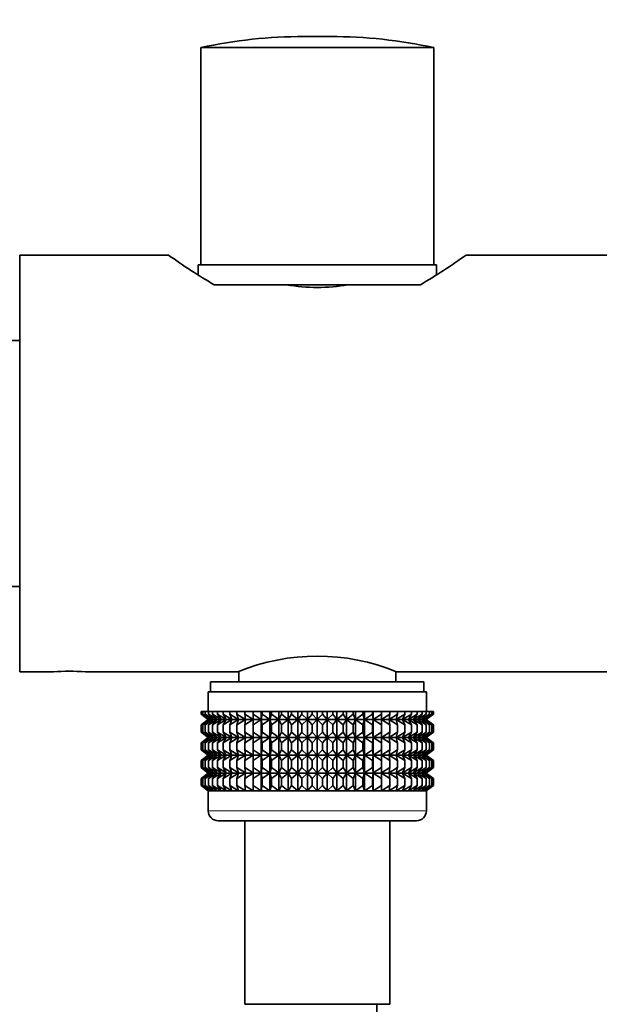
# Model space of a CAD drawing. Units: millimetres. Extents: x 0 to 1486, y 0 to 2759.
# Drawn here: x 672 to 731, y 1897 to 1996 of the extents above; entities that cross this region are included whole.
import ezdxf
from ezdxf import colors
from ezdxf.entities.mleader import LeaderData, LeaderLine
from ezdxf.math import Vec2, Vec3

# ---------------------------------------------------------------- set-up
doc = ezdxf.new("R2010")
doc.units = ezdxf.units.MM
doc.layers.add('DV1_Défaut', color=7, linetype='Continuous')
doc.layers.add('Défaut', color=7, linetype='Continuous')

# ---------------------------------------------------------------- blocks, each defined once
blk = doc.blocks.new('_DOT')
at = {"color": 0}
blk.add_line((0, 0), (-1, 0), dxfattribs=at)
at = {"color": 0, "const_width": 0.333}
blk.add_lwpolyline([(-0.1665, 0, 1), (0.1665, 0, 1)], format="xyb", close=True, dxfattribs=at)
blk = doc.blocks.new('SE')
at = {"layer": 'DV1_Défaut', "color": 7, "linetype": 'Continuous', "lineweight": 35}
for p, q in [((703.657, 1994.111), (700.975, 1994.111)), ((714.066, 1992.993), (690.566, 1992.993)), ((690.566, 1992.993), (690.566, 1971.093)), ((714.066, 1971.093), (714.066, 1992.993)), ((672.316, 1972.093), (672.316, 1930.093)), ((687.33, 1972.093), (672.316, 1972.093)), ((733.358, 1972.093), (717.303, 1972.093)), ((714.316, 1971.093), (690.316, 1971.093)), ((690.316, 1971.093), (690.316, 1970.067)), ((714.316, 1970.073), (714.316, 1971.093)), ((691.924, 1969.093), (697.12, 1969.093)), ((707.512, 1969.093), (697.12, 1969.093)), ((707.512, 1969.093), (712.709, 1969.093)), ((672.316, 1963.493), (666.316, 1963.493)), ((666.316, 1938.693), (672.316, 1938.693)), ((672.316, 1930.093), (675.716, 1930.093)), ((678.936, 1930.093), (694.34, 1930.093)), ((694.416, 1930.13), (694.416, 1929.093)), ((710.216, 1929.093), (710.216, 1930.13)), ((710.287, 1930.093), (733.358, 1930.093)), ((713.066, 1929.093), (691.566, 1929.093)), ((691.566, 1929.093), (691.566, 1928.093)), ((713.066, 1928.093), (713.066, 1929.093)), ((713.316, 1928.093), (691.316, 1928.093)), ((691.316, 1928.093), (691.316, 1926.093)), ((713.316, 1926.093), (713.316, 1928.093)), ((690.596, 1926.093), (690.643, 1926.093)), ((690.596, 1925.827), (690.596, 1926.093)), ((691.327, 1925.292), (690.596, 1925.827)), ((690.596, 1925.827), (691.326, 1925.285)), ((690.643, 1926.093), (690.785, 1926.093)), ((690.643, 1925.827), (690.643, 1926.093)), ((691.416, 1925.292), (690.643, 1925.827)), ((690.643, 1925.827), (691.327, 1925.292)), ((690.785, 1926.093), (691.019, 1926.093)), ((690.785, 1925.827), (690.785, 1926.093)), ((691.592, 1925.292), (690.785, 1925.827)), ((690.785, 1925.827), (691.416, 1925.292)), ((691.019, 1926.093), (691.344, 1926.093)), ((691.019, 1925.827), (691.019, 1926.093)), ((691.855, 1925.292), (691.019, 1925.827)), ((691.019, 1925.827), (691.592, 1925.292)), ((691.344, 1926.093), (691.757, 1926.093)), ((691.344, 1925.827), (691.344, 1926.093)), ((692.201, 1925.292), (691.344, 1925.827)), ((691.344, 1925.827), (691.855, 1925.292)), ((691.757, 1926.093), (692.255, 1926.093)), ((691.757, 1925.827), (691.757, 1926.093)), ((692.63, 1925.292), (691.757, 1925.827)), ((691.757, 1925.827), (692.201, 1925.292)), ((692.255, 1926.093), (692.835, 1926.093)), ((692.255, 1925.827), (692.255, 1926.093)), ((693.136, 1925.292), (692.255, 1925.827)), ((692.255, 1925.827), (692.63, 1925.292)), ((692.835, 1926.093), (693.49, 1926.093)), ((692.835, 1925.827), (692.835, 1926.093)), ((693.716, 1925.292), (692.835, 1925.827)), ((692.835, 1925.827), (693.136, 1925.292)), ((693.49, 1926.093), (694.217, 1926.093)), ((693.49, 1925.827), (693.49, 1926.093)), ((694.365, 1925.292), (693.49, 1925.827)), ((693.49, 1925.827), (693.716, 1925.292)), ((694.217, 1926.093), (695.009, 1926.093)), ((694.217, 1925.827), (694.217, 1926.093)), ((695.079, 1925.292), (694.217, 1925.827)), ((694.217, 1925.827), (694.365, 1925.292)), ((695.009, 1926.093), (695.851, 1926.093)), ((695.009, 1925.827), (695.009, 1926.093)), ((695.851, 1925.292), (695.009, 1925.827)), ((695.009, 1925.827), (695.079, 1925.292)), ((695.851, 1926.093), (695.86, 1926.093)), ((695.851, 1925.292), (695.851, 1926.093)), ((695.86, 1925.827), (695.851, 1925.292)), ((695.86, 1926.093), (696.674, 1926.093)), ((695.86, 1925.827), (695.86, 1926.093)), ((696.674, 1925.292), (695.86, 1925.827)), ((696.674, 1926.093), (696.763, 1926.093)), ((696.674, 1925.292), (696.674, 1926.093)), ((696.763, 1925.827), (696.674, 1925.292)), ((696.763, 1926.093), (697.543, 1926.093)), ((696.763, 1925.827), (696.763, 1926.093)), ((697.543, 1925.292), (696.763, 1925.827)), ((697.543, 1926.093), (697.71, 1926.093)), ((697.543, 1925.292), (697.543, 1926.093)), ((697.71, 1925.827), (697.543, 1925.292)), ((697.71, 1926.093), (698.451, 1926.093)), ((697.71, 1925.827), (697.71, 1926.093)), ((698.451, 1925.292), (697.71, 1925.827)), ((698.451, 1926.093), (698.695, 1926.093)), ((698.451, 1925.292), (698.451, 1926.093)), ((698.695, 1925.827), (698.451, 1925.292)), ((698.695, 1926.093), (699.39, 1926.093)), ((698.695, 1925.827), (698.695, 1926.093)), ((699.39, 1925.292), (698.695, 1925.827)), ((699.39, 1926.093), (699.708, 1926.093)), ((699.39, 1925.292), (699.39, 1926.093)), ((699.708, 1925.827), (699.39, 1925.292)), ((699.708, 1926.093), (700.352, 1926.093)), ((699.708, 1925.827), (699.708, 1926.093)), ((700.352, 1925.292), (699.708, 1925.827)), ((700.352, 1926.093), (700.743, 1926.093)), ((700.352, 1925.292), (700.352, 1926.093)), ((700.743, 1925.827), (700.352, 1925.292)), ((700.743, 1926.093), (701.33, 1926.093)), ((700.743, 1925.827), (700.743, 1926.093)), ((701.33, 1925.292), (700.743, 1925.827)), ((701.33, 1926.093), (701.79, 1926.093)), ((701.33, 1925.292), (701.33, 1926.093)), ((701.79, 1925.827), (701.33, 1925.292)), ((701.79, 1926.093), (702.316, 1926.093)), ((701.79, 1925.827), (701.79, 1926.093)), ((702.316, 1925.292), (701.79, 1925.827)), ((702.316, 1926.093), (702.842, 1926.093)), ((702.316, 1925.292), (702.316, 1926.093)), ((702.842, 1925.827), (702.316, 1925.292)), ((702.842, 1926.093), (703.302, 1926.093)), ((702.842, 1925.827), (702.842, 1926.093)), ((703.302, 1925.292), (702.842, 1925.827)), ((703.302, 1926.093), (703.889, 1926.093)), ((703.302, 1925.292), (703.302, 1926.093)), ((703.889, 1925.827), (703.302, 1925.292)), ((703.889, 1926.093), (704.28, 1926.093)), ((703.889, 1925.827), (703.889, 1926.093)), ((704.28, 1925.292), (703.889, 1925.827)), ((704.28, 1926.093), (704.924, 1926.093)), ((704.28, 1925.292), (704.28, 1926.093)), ((704.924, 1925.827), (704.28, 1925.292)), ((704.924, 1926.093), (705.243, 1926.093)), ((704.924, 1925.827), (704.924, 1926.093)), ((705.243, 1925.292), (704.924, 1925.827)), ((705.243, 1926.093), (705.938, 1926.093)), ((705.243, 1925.292), (705.243, 1926.093)), ((705.938, 1925.827), (705.243, 1925.292)), ((705.938, 1926.093), (706.181, 1926.093)), ((705.938, 1925.827), (705.938, 1926.093)), ((706.181, 1925.292), (705.938, 1925.827)), ((706.181, 1926.093), (706.922, 1926.093)), ((706.181, 1925.292), (706.181, 1926.093)), ((706.922, 1925.827), (706.181, 1925.292)), ((706.922, 1926.093), (707.089, 1926.093)), ((706.922, 1925.827), (706.922, 1926.093)), ((707.089, 1925.292), (706.922, 1925.827)), ((707.089, 1926.093), (707.87, 1926.093)), ((707.089, 1925.292), (707.089, 1926.093)), ((707.87, 1925.827), (707.089, 1925.292)), ((707.87, 1926.093), (707.958, 1926.093)), ((707.87, 1925.827), (707.87, 1926.093)), ((707.958, 1925.292), (707.87, 1925.827)), ((707.958, 1926.093), (708.773, 1926.093)), ((707.958, 1925.292), (707.958, 1926.093)), ((708.773, 1925.827), (707.958, 1925.292)), ((708.773, 1926.093), (708.782, 1926.093)), ((708.773, 1925.827), (708.773, 1926.093)), ((708.782, 1925.292), (708.773, 1925.827)), ((708.782, 1926.093), (709.623, 1926.093)), ((708.782, 1925.292), (708.782, 1926.093)), ((709.623, 1925.827), (708.782, 1925.292)), ((710.415, 1925.827), (709.554, 1925.292)), ((709.554, 1925.292), (709.623, 1925.827)), ((709.623, 1926.093), (710.415, 1926.093)), ((709.623, 1925.827), (709.623, 1926.093)), ((711.142, 1925.827), (710.267, 1925.292)), ((710.267, 1925.292), (710.415, 1925.827)), ((710.415, 1926.093), (711.142, 1926.093)), ((710.415, 1925.827), (710.415, 1926.093)), ((711.798, 1925.827), (710.916, 1925.292)), ((710.916, 1925.292), (711.142, 1925.827)), ((711.142, 1926.093), (711.798, 1926.093)), ((711.142, 1925.827), (711.142, 1926.093)), ((712.377, 1925.827), (711.497, 1925.292)), ((711.497, 1925.292), (711.798, 1925.827)), ((711.798, 1926.093), (712.377, 1926.093)), ((711.798, 1925.827), (711.798, 1926.093)), ((712.875, 1925.827), (712.003, 1925.292)), ((712.003, 1925.292), (712.377, 1925.827)), ((712.377, 1926.093), (712.875, 1926.093)), ((712.377, 1925.827), (712.377, 1926.093)), ((713.289, 1925.827), (712.431, 1925.292)), ((712.431, 1925.292), (712.875, 1925.827)), ((713.614, 1925.827), (712.778, 1925.292)), ((712.778, 1925.292), (713.289, 1925.827)), ((712.875, 1926.093), (713.289, 1926.093)), ((712.875, 1925.827), (712.875, 1926.093)), ((713.848, 1925.827), (713.04, 1925.292)), ((713.04, 1925.292), (713.614, 1925.827)), ((713.989, 1925.827), (713.217, 1925.292)), ((713.217, 1925.292), (713.848, 1925.827)), ((713.289, 1926.093), (713.614, 1926.093)), ((713.289, 1925.827), (713.289, 1926.093)), ((714.036, 1925.827), (713.305, 1925.292)), ((713.305, 1925.292), (713.989, 1925.827)), ((713.307, 1925.285), (714.036, 1925.827)), ((713.614, 1926.093), (713.848, 1926.093)), ((713.614, 1925.827), (713.614, 1926.093)), ((713.848, 1926.093), (713.989, 1926.093)), ((713.848, 1925.827), (713.848, 1926.093)), ((713.989, 1926.093), (714.036, 1926.093)), ((713.989, 1925.827), (713.989, 1926.093)), ((714.036, 1925.827), (714.036, 1926.093)), ((691.326, 1925.285), (690.596, 1924.743)), ((690.596, 1924.743), (691.327, 1925.278)), ((691.327, 1925.278), (690.643, 1924.743)), ((690.643, 1924.743), (691.416, 1925.278)), ((691.416, 1925.278), (690.785, 1924.743)), ((690.785, 1924.743), (691.592, 1925.278)), ((691.592, 1925.278), (691.019, 1924.743)), ((691.019, 1924.743), (691.855, 1925.278)), ((713.307, 1925.285), (691.326, 1925.285)), ((691.855, 1925.278), (691.344, 1924.743)), ((691.344, 1924.743), (692.201, 1925.278)), ((692.201, 1925.278), (691.757, 1924.743)), ((691.757, 1924.743), (692.63, 1925.278)), ((692.63, 1925.278), (692.255, 1924.743)), ((692.255, 1924.743), (693.136, 1925.278)), ((693.136, 1925.278), (692.835, 1924.743)), ((692.835, 1924.743), (693.716, 1925.278)), ((693.716, 1925.278), (693.49, 1924.743)), ((693.49, 1924.743), (694.365, 1925.278)), ((694.365, 1925.278), (694.217, 1924.743)), ((694.217, 1924.743), (695.079, 1925.278)), ((695.079, 1925.278), (695.009, 1924.743)), ((695.009, 1924.743), (695.851, 1925.278)), ((695.851, 1925.278), (695.86, 1924.743)), ((695.851, 1923.489), (695.851, 1925.278)), ((695.86, 1924.743), (696.674, 1925.278)), ((696.674, 1925.278), (696.763, 1924.743)), ((696.674, 1923.489), (696.674, 1925.278)), ((696.763, 1924.743), (697.543, 1925.278)), ((697.543, 1925.278), (697.71, 1924.743)), ((697.543, 1923.489), (697.543, 1925.278)), ((697.71, 1924.743), (698.451, 1925.278)), ((698.451, 1925.278), (698.695, 1924.743)), ((698.451, 1923.489), (698.451, 1925.278)), ((698.695, 1924.743), (699.39, 1925.278)), ((699.39, 1925.278), (699.708, 1924.743)), ((699.39, 1923.489), (699.39, 1925.278)), ((699.708, 1924.743), (700.352, 1925.278)), ((700.352, 1925.278), (700.743, 1924.743)), ((700.352, 1923.489), (700.352, 1925.278)), ((700.743, 1924.743), (701.33, 1925.278)), ((701.33, 1925.278), (701.79, 1924.743)), ((701.33, 1923.489), (701.33, 1925.278)), ((701.79, 1924.743), (702.316, 1925.278)), ((702.316, 1925.278), (702.842, 1924.743)), ((702.316, 1923.489), (702.316, 1925.278)), ((702.842, 1924.743), (703.302, 1925.278)), ((703.302, 1925.278), (703.889, 1924.743)), ((703.302, 1923.489), (703.302, 1925.278)), ((703.889, 1924.743), (704.28, 1925.278)), ((704.28, 1925.278), (704.924, 1924.743)), ((704.28, 1923.489), (704.28, 1925.278)), ((704.924, 1924.743), (705.243, 1925.278)), ((705.243, 1925.278), (705.938, 1924.743)), ((705.243, 1923.489), (705.243, 1925.278)), ((705.938, 1924.743), (706.181, 1925.278)), ((706.181, 1925.278), (706.922, 1924.743)), ((706.181, 1923.489), (706.181, 1925.278)), ((706.922, 1924.743), (707.089, 1925.278)), ((707.089, 1925.278), (707.87, 1924.743)), ((707.089, 1923.489), (707.089, 1925.278)), ((707.87, 1924.743), (707.958, 1925.278)), ((707.958, 1925.278), (708.773, 1924.743)), ((707.958, 1923.489), (707.958, 1925.278)), ((708.773, 1924.743), (708.782, 1925.278)), ((708.782, 1925.278), (709.623, 1924.743)), ((708.782, 1923.489), (708.782, 1925.278)), ((709.623, 1924.743), (709.554, 1925.278)), ((709.554, 1925.278), (710.415, 1924.743)), ((710.415, 1924.743), (710.267, 1925.278)), ((710.267, 1925.278), (711.142, 1924.743)), ((711.142, 1924.743), (710.916, 1925.278)), ((710.916, 1925.278), (711.798, 1924.743)), ((711.798, 1924.743), (711.497, 1925.278)), ((711.497, 1925.278), (712.377, 1924.743)), ((712.377, 1924.743), (712.003, 1925.278)), ((712.003, 1925.278), (712.875, 1924.743)), ((712.875, 1924.743), (712.431, 1925.278)), ((712.431, 1925.278), (713.289, 1924.743)), ((713.289, 1924.743), (712.778, 1925.278)), ((712.778, 1925.278), (713.614, 1924.743)), ((713.614, 1924.743), (713.04, 1925.278)), ((713.04, 1925.278), (713.848, 1924.743)), ((713.848, 1924.743), (713.217, 1925.278)), ((713.217, 1925.278), (713.989, 1924.743)), ((713.989, 1924.743), (713.305, 1925.278)), ((713.305, 1925.278), (714.036, 1924.743)), ((714.036, 1924.743), (713.307, 1925.285)), ((690.596, 1924.023), (690.596, 1924.743)), ((691.327, 1923.489), (690.596, 1924.023)), ((690.596, 1924.023), (691.326, 1923.482)), ((690.643, 1924.023), (690.643, 1924.743)), ((691.416, 1923.489), (690.643, 1924.023)), ((690.643, 1924.023), (691.327, 1923.489)), ((690.785, 1924.023), (690.785, 1924.743)), ((691.592, 1923.489), (690.785, 1924.023)), ((690.785, 1924.023), (691.416, 1923.489)), ((691.019, 1924.023), (691.019, 1924.743)), ((691.855, 1923.489), (691.019, 1924.023)), ((691.019, 1924.023), (691.592, 1923.489)), ((691.344, 1924.023), (691.344, 1924.743)), ((692.201, 1923.489), (691.344, 1924.023)), ((691.344, 1924.023), (691.855, 1923.489)), ((691.757, 1924.023), (691.757, 1924.743)), ((692.63, 1923.489), (691.757, 1924.023)), ((691.757, 1924.023), (692.201, 1923.489)), ((692.255, 1924.023), (692.255, 1924.743)), ((693.136, 1923.489), (692.255, 1924.023)), ((692.255, 1924.023), (692.63, 1923.489)), ((692.835, 1924.023), (692.835, 1924.743)), ((693.716, 1923.489), (692.835, 1924.023)), ((692.835, 1924.023), (693.136, 1923.489)), ((693.49, 1924.023), (693.49, 1924.743)), ((694.365, 1923.489), (693.49, 1924.023)), ((693.49, 1924.023), (693.716, 1923.489)), ((694.217, 1924.023), (694.217, 1924.743)), ((695.079, 1923.489), (694.217, 1924.023)), ((694.217, 1924.023), (694.365, 1923.489)), ((695.009, 1924.023), (695.009, 1924.743)), ((695.851, 1923.489), (695.009, 1924.023)), ((695.009, 1924.023), (695.079, 1923.489)), ((695.86, 1924.023), (695.851, 1923.489)), ((695.86, 1924.023), (695.86, 1924.743)), ((696.674, 1923.489), (695.86, 1924.023)), ((696.763, 1924.023), (696.674, 1923.489)), ((696.763, 1924.023), (696.763, 1924.743)), ((697.543, 1923.489), (696.763, 1924.023)), ((697.71, 1924.023), (697.543, 1923.489)), ((697.71, 1924.023), (697.71, 1924.743)), ((698.451, 1923.489), (697.71, 1924.023)), ((698.695, 1924.023), (698.451, 1923.489)), ((698.695, 1924.023), (698.695, 1924.743)), ((699.39, 1923.489), (698.695, 1924.023)), ((699.708, 1924.023), (699.39, 1923.489)), ((699.708, 1924.023), (699.708, 1924.743)), ((700.352, 1923.489), (699.708, 1924.023)), ((700.743, 1924.023), (700.352, 1923.489)), ((700.743, 1924.023), (700.743, 1924.743)), ((701.33, 1923.489), (700.743, 1924.023)), ((701.79, 1924.023), (701.33, 1923.489)), ((701.79, 1924.023), (701.79, 1924.743)), ((702.316, 1923.489), (701.79, 1924.023)), ((702.842, 1924.023), (702.316, 1923.489)), ((702.842, 1924.023), (702.842, 1924.743)), ((703.302, 1923.489), (702.842, 1924.023)), ((703.889, 1924.023), (703.302, 1923.489)), ((703.889, 1924.023), (703.889, 1924.743)), ((704.28, 1923.489), (703.889, 1924.023)), ((704.924, 1924.023), (704.28, 1923.489)), ((704.924, 1924.023), (704.924, 1924.743)), ((705.243, 1923.489), (704.924, 1924.023)), ((705.938, 1924.023), (705.243, 1923.489)), ((705.938, 1924.023), (705.938, 1924.743)), ((706.181, 1923.489), (705.938, 1924.023)), ((706.922, 1924.023), (706.181, 1923.489)), ((706.922, 1924.023), (706.922, 1924.743)), ((707.089, 1923.489), (706.922, 1924.023)), ((707.87, 1924.023), (707.089, 1923.489)), ((707.87, 1924.023), (707.87, 1924.743)), ((707.958, 1923.489), (707.87, 1924.023)), ((708.773, 1924.023), (707.958, 1923.489)), ((708.773, 1924.023), (708.773, 1924.743)), ((708.782, 1923.489), (708.773, 1924.023)), ((709.623, 1924.023), (708.782, 1923.489)), ((710.415, 1924.023), (709.554, 1923.489)), ((709.554, 1923.489), (709.623, 1924.023)), ((709.623, 1924.023), (709.623, 1924.743)), ((711.142, 1924.023), (710.267, 1923.489)), ((710.267, 1923.489), (710.415, 1924.023)), ((710.415, 1924.023), (710.415, 1924.743)), ((711.798, 1924.023), (710.916, 1923.489)), ((710.916, 1923.489), (711.142, 1924.023)), ((711.142, 1924.023), (711.142, 1924.743)), ((712.377, 1924.023), (711.497, 1923.489)), ((711.497, 1923.489), (711.798, 1924.023)), ((711.798, 1924.023), (711.798, 1924.743)), ((712.875, 1924.023), (712.003, 1923.489)), ((712.003, 1923.489), (712.377, 1924.023)), ((712.377, 1924.023), (712.377, 1924.743)), ((713.289, 1924.023), (712.431, 1923.489)), ((712.431, 1923.489), (712.875, 1924.023)), ((713.614, 1924.023), (712.778, 1923.489)), ((712.778, 1923.489), (713.289, 1924.023)), ((712.875, 1924.023), (712.875, 1924.743)), ((713.848, 1924.023), (713.04, 1923.489)), ((713.04, 1923.489), (713.614, 1924.023)), ((713.989, 1924.023), (713.217, 1923.489)), ((713.217, 1923.489), (713.848, 1924.023)), ((713.289, 1924.023), (713.289, 1924.743)), ((714.036, 1924.023), (713.305, 1923.489)), ((713.305, 1923.489), (713.989, 1924.023)), ((713.307, 1923.482), (714.036, 1924.023)), ((713.614, 1924.023), (713.614, 1924.743)), ((713.848, 1924.023), (713.848, 1924.743)), ((713.989, 1924.023), (713.989, 1924.743)), ((714.036, 1924.023), (714.036, 1924.743)), ((691.326, 1923.482), (690.596, 1922.94)), ((690.596, 1922.94), (691.327, 1923.475)), ((690.596, 1922.23), (690.596, 1922.94)), ((691.327, 1923.475), (690.643, 1922.94)), ((690.643, 1922.94), (691.416, 1923.475)), ((690.643, 1922.23), (690.643, 1922.94)), ((691.416, 1923.475), (690.785, 1922.94)), ((690.785, 1922.94), (691.592, 1923.475)), ((690.785, 1922.23), (690.785, 1922.94)), ((691.592, 1923.475), (691.019, 1922.94)), ((691.019, 1922.94), (691.855, 1923.475)), ((691.019, 1922.23), (691.019, 1922.94)), ((713.307, 1923.482), (691.326, 1923.482)), ((691.855, 1923.475), (691.344, 1922.94)), ((691.344, 1922.94), (692.201, 1923.475)), ((691.344, 1922.23), (691.344, 1922.94)), ((692.201, 1923.475), (691.757, 1922.94)), ((691.757, 1922.94), (692.63, 1923.475)), ((691.757, 1922.23), (691.757, 1922.94)), ((692.63, 1923.475), (692.255, 1922.94)), ((692.255, 1922.94), (693.136, 1923.475)), ((692.255, 1922.23), (692.255, 1922.94)), ((693.136, 1923.475), (692.835, 1922.94)), ((692.835, 1922.94), (693.716, 1923.475)), ((692.835, 1922.23), (692.835, 1922.94)), ((693.716, 1923.475), (693.49, 1922.94)), ((693.49, 1922.94), (694.365, 1923.475)), ((693.49, 1922.23), (693.49, 1922.94)), ((694.365, 1923.475), (694.217, 1922.94)), ((694.217, 1922.94), (695.079, 1923.475)), ((694.217, 1922.23), (694.217, 1922.94)), ((695.079, 1923.475), (695.009, 1922.94)), ((695.009, 1922.94), (695.851, 1923.475)), ((695.009, 1922.23), (695.009, 1922.94)), ((695.851, 1921.695), (695.851, 1923.475)), ((695.851, 1923.475), (695.86, 1922.94)), ((695.86, 1922.94), (696.674, 1923.475)), ((695.86, 1922.23), (695.86, 1922.94)), ((696.674, 1921.695), (696.674, 1923.475)), ((696.674, 1923.475), (696.763, 1922.94)), ((696.763, 1922.94), (697.543, 1923.475)), ((696.763, 1922.23), (696.763, 1922.94)), ((697.543, 1921.695), (697.543, 1923.475)), ((697.543, 1923.475), (697.71, 1922.94)), ((697.71, 1922.94), (698.451, 1923.475)), ((697.71, 1922.23), (697.71, 1922.94)), ((698.451, 1921.695), (698.451, 1923.475)), ((698.451, 1923.475), (698.695, 1922.94)), ((698.695, 1922.94), (699.39, 1923.475)), ((698.695, 1922.23), (698.695, 1922.94)), ((699.39, 1921.695), (699.39, 1923.475)), ((699.39, 1923.475), (699.708, 1922.94)), ((699.708, 1922.94), (700.352, 1923.475)), ((699.708, 1922.23), (699.708, 1922.94)), ((700.352, 1921.695), (700.352, 1923.475)), ((700.352, 1923.475), (700.743, 1922.94)), ((700.743, 1922.94), (701.33, 1923.475)), ((700.743, 1922.23), (700.743, 1922.94)), ((701.33, 1921.695), (701.33, 1923.475)), ((701.33, 1923.475), (701.79, 1922.94)), ((701.79, 1922.94), (702.316, 1923.475)), ((701.79, 1922.23), (701.79, 1922.94)), ((702.316, 1921.695), (702.316, 1923.475)), ((702.316, 1923.475), (702.842, 1922.94)), ((702.842, 1922.94), (703.302, 1923.475)), ((702.842, 1922.23), (702.842, 1922.94)), ((703.302, 1921.695), (703.302, 1923.475)), ((703.302, 1923.475), (703.889, 1922.94)), ((703.889, 1922.94), (704.28, 1923.475)), ((703.889, 1922.23), (703.889, 1922.94)), ((704.28, 1921.695), (704.28, 1923.475)), ((704.28, 1923.475), (704.924, 1922.94)), ((704.924, 1922.94), (705.243, 1923.475)), ((704.924, 1922.23), (704.924, 1922.94)), ((705.243, 1921.695), (705.243, 1923.475)), ((705.243, 1923.475), (705.938, 1922.94)), ((705.938, 1922.94), (706.181, 1923.475)), ((705.938, 1922.23), (705.938, 1922.94)), ((706.181, 1921.695), (706.181, 1923.475)), ((706.181, 1923.475), (706.922, 1922.94)), ((706.922, 1922.94), (707.089, 1923.475)), ((706.922, 1922.23), (706.922, 1922.94)), ((707.089, 1921.695), (707.089, 1923.475)), ((707.089, 1923.475), (707.87, 1922.94)), ((707.87, 1922.94), (707.958, 1923.475)), ((707.87, 1922.23), (707.87, 1922.94)), ((707.958, 1921.695), (707.958, 1923.475)), ((707.958, 1923.475), (708.773, 1922.94)), ((708.773, 1922.94), (708.782, 1923.475)), ((708.773, 1922.23), (708.773, 1922.94)), ((708.782, 1921.695), (708.782, 1923.475)), ((708.782, 1923.475), (709.623, 1922.94)), ((709.623, 1922.94), (709.554, 1923.475)), ((709.554, 1923.475), (710.415, 1922.94)), ((709.623, 1922.23), (709.623, 1922.94)), ((710.415, 1922.94), (710.267, 1923.475)), ((710.267, 1923.475), (711.142, 1922.94)), ((710.415, 1922.23), (710.415, 1922.94)), ((711.142, 1922.94), (710.916, 1923.475)), ((710.916, 1923.475), (711.798, 1922.94)), ((711.142, 1922.23), (711.142, 1922.94)), ((711.798, 1922.94), (711.497, 1923.475)), ((711.497, 1923.475), (712.377, 1922.94)), ((711.798, 1922.23), (711.798, 1922.94)), ((712.377, 1922.94), (712.003, 1923.475)), ((712.003, 1923.475), (712.875, 1922.94)), ((712.377, 1922.23), (712.377, 1922.94)), ((712.875, 1922.94), (712.431, 1923.475)), ((712.431, 1923.475), (713.289, 1922.94)), ((713.289, 1922.94), (712.778, 1923.475)), ((712.778, 1923.475), (713.614, 1922.94)), ((712.875, 1922.23), (712.875, 1922.94)), ((713.614, 1922.94), (713.04, 1923.475)), ((713.04, 1923.475), (713.848, 1922.94)), ((713.848, 1922.94), (713.217, 1923.475)), ((713.217, 1923.475), (713.989, 1922.94)), ((713.289, 1922.23), (713.289, 1922.94)), ((713.989, 1922.94), (713.305, 1923.475)), ((713.305, 1923.475), (714.036, 1922.94)), ((714.036, 1922.94), (713.307, 1923.482)), ((713.614, 1922.23), (713.614, 1922.94)), ((713.848, 1922.23), (713.848, 1922.94)), ((713.989, 1922.23), (713.989, 1922.94)), ((714.036, 1922.23), (714.036, 1922.94)), ((691.327, 1921.695), (690.596, 1922.23)), ((690.596, 1922.23), (691.326, 1921.688)), ((691.416, 1921.695), (690.643, 1922.23)), ((690.643, 1922.23), (691.327, 1921.695)), ((691.592, 1921.695), (690.785, 1922.23)), ((690.785, 1922.23), (691.416, 1921.695)), ((691.855, 1921.695), (691.019, 1922.23)), ((691.019, 1922.23), (691.592, 1921.695)), ((692.201, 1921.695), (691.344, 1922.23)), ((691.344, 1922.23), (691.855, 1921.695)), ((692.63, 1921.695), (691.757, 1922.23)), ((691.757, 1922.23), (692.201, 1921.695)), ((693.136, 1921.695), (692.255, 1922.23)), ((692.255, 1922.23), (692.63, 1921.695)), ((693.716, 1921.695), (692.835, 1922.23)), ((692.835, 1922.23), (693.136, 1921.695)), ((694.365, 1921.695), (693.49, 1922.23)), ((693.49, 1922.23), (693.716, 1921.695)), ((695.079, 1921.695), (694.217, 1922.23)), ((694.217, 1922.23), (694.365, 1921.695)), ((695.851, 1921.695), (695.009, 1922.23)), ((695.009, 1922.23), (695.079, 1921.695)), ((695.86, 1922.23), (695.851, 1921.695)), ((696.674, 1921.695), (695.86, 1922.23)), ((696.763, 1922.23), (696.674, 1921.695)), ((697.543, 1921.695), (696.763, 1922.23)), ((697.71, 1922.23), (697.543, 1921.695)), ((698.451, 1921.695), (697.71, 1922.23)), ((698.695, 1922.23), (698.451, 1921.695)), ((699.39, 1921.695), (698.695, 1922.23)), ((699.708, 1922.23), (699.39, 1921.695)), ((700.352, 1921.695), (699.708, 1922.23)), ((700.743, 1922.23), (700.352, 1921.695)), ((701.33, 1921.695), (700.743, 1922.23)), ((701.79, 1922.23), (701.33, 1921.695)), ((702.316, 1921.695), (701.79, 1922.23)), ((702.842, 1922.23), (702.316, 1921.695)), ((703.302, 1921.695), (702.842, 1922.23)), ((703.889, 1922.23), (703.302, 1921.695)), ((704.28, 1921.695), (703.889, 1922.23)), ((704.924, 1922.23), (704.28, 1921.695)), ((705.243, 1921.695), (704.924, 1922.23)), ((705.938, 1922.23), (705.243, 1921.695)), ((706.181, 1921.695), (705.938, 1922.23)), ((706.922, 1922.23), (706.181, 1921.695)), ((707.089, 1921.695), (706.922, 1922.23)), ((707.87, 1922.23), (707.089, 1921.695)), ((707.958, 1921.695), (707.87, 1922.23)), ((708.773, 1922.23), (707.958, 1921.695)), ((708.782, 1921.695), (708.773, 1922.23)), ((709.623, 1922.23), (708.782, 1921.695)), ((710.415, 1922.23), (709.554, 1921.695)), ((709.554, 1921.695), (709.623, 1922.23)), ((711.142, 1922.23), (710.267, 1921.695)), ((710.267, 1921.695), (710.415, 1922.23)), ((711.798, 1922.23), (710.916, 1921.695)), ((710.916, 1921.695), (711.142, 1922.23)), ((712.377, 1922.23), (711.497, 1921.695)), ((711.497, 1921.695), (711.798, 1922.23)), ((712.875, 1922.23), (712.003, 1921.695)), ((712.003, 1921.695), (712.377, 1922.23)), ((713.289, 1922.23), (712.431, 1921.695)), ((712.431, 1921.695), (712.875, 1922.23)), ((713.614, 1922.23), (712.778, 1921.695)), ((712.778, 1921.695), (713.289, 1922.23)), ((713.848, 1922.23), (713.04, 1921.695)), ((713.04, 1921.695), (713.614, 1922.23)), ((713.989, 1922.23), (713.217, 1921.695)), ((713.217, 1921.695), (713.848, 1922.23)), ((714.036, 1922.23), (713.305, 1921.695)), ((713.305, 1921.695), (713.989, 1922.23)), ((713.307, 1921.688), (714.036, 1922.23)), ((691.326, 1921.688), (690.596, 1921.147)), ((690.596, 1921.147), (691.327, 1921.681)), ((690.596, 1920.438), (690.596, 1921.147)), ((691.327, 1921.681), (690.643, 1921.147)), ((690.643, 1921.147), (691.416, 1921.681)), ((690.643, 1920.438), (690.643, 1921.147)), ((691.416, 1921.681), (690.785, 1921.147)), ((690.785, 1921.147), (691.592, 1921.681)), ((690.785, 1920.438), (690.785, 1921.147)), ((691.592, 1921.681), (691.019, 1921.147)), ((691.019, 1921.147), (691.855, 1921.681)), ((691.019, 1920.438), (691.019, 1921.147)), ((713.307, 1921.688), (691.326, 1921.688)), ((691.855, 1921.681), (691.344, 1921.147)), ((691.344, 1921.147), (692.201, 1921.681)), ((691.344, 1920.438), (691.344, 1921.147)), ((692.201, 1921.681), (691.757, 1921.147)), ((691.757, 1921.147), (692.63, 1921.681)), ((691.757, 1920.438), (691.757, 1921.147)), ((692.63, 1921.681), (692.255, 1921.147)), ((692.255, 1921.147), (693.136, 1921.681)), ((692.255, 1920.438), (692.255, 1921.147)), ((693.136, 1921.681), (692.835, 1921.147)), ((692.835, 1921.147), (693.716, 1921.681)), ((692.835, 1920.438), (692.835, 1921.147)), ((693.716, 1921.681), (693.49, 1921.147)), ((693.49, 1921.147), (694.365, 1921.681)), ((693.49, 1920.438), (693.49, 1921.147)), ((694.365, 1921.681), (694.217, 1921.147)), ((694.217, 1921.147), (695.079, 1921.681)), ((694.217, 1920.438), (694.217, 1921.147)), ((695.079, 1921.681), (695.009, 1921.147)), ((695.009, 1921.147), (695.851, 1921.681)), ((695.009, 1920.438), (695.009, 1921.147)), ((695.851, 1919.904), (695.851, 1921.681)), ((695.851, 1921.681), (695.86, 1921.147)), ((695.86, 1921.147), (696.674, 1921.681)), ((695.86, 1920.438), (695.86, 1921.147)), ((696.674, 1919.904), (696.674, 1921.681)), ((696.674, 1921.681), (696.763, 1921.147)), ((696.763, 1921.147), (697.543, 1921.681)), ((696.763, 1920.438), (696.763, 1921.147)), ((697.543, 1919.904), (697.543, 1921.681)), ((697.543, 1921.681), (697.71, 1921.147)), ((697.71, 1921.147), (698.451, 1921.681)), ((697.71, 1920.438), (697.71, 1921.147)), ((698.451, 1919.904), (698.451, 1921.681)), ((698.451, 1921.681), (698.695, 1921.147)), ((698.695, 1921.147), (699.39, 1921.681)), ((698.695, 1920.438), (698.695, 1921.147)), ((699.39, 1919.904), (699.39, 1921.681)), ((699.39, 1921.681), (699.708, 1921.147)), ((699.708, 1921.147), (700.352, 1921.681)), ((699.708, 1920.438), (699.708, 1921.147)), ((700.352, 1919.904), (700.352, 1921.681)), ((700.352, 1921.681), (700.743, 1921.147)), ((700.743, 1921.147), (701.33, 1921.681)), ((700.743, 1920.438), (700.743, 1921.147)), ((701.33, 1919.904), (701.33, 1921.681)), ((701.33, 1921.681), (701.79, 1921.147)), ((701.79, 1921.147), (702.316, 1921.681)), ((701.79, 1920.438), (701.79, 1921.147)), ((702.316, 1919.904), (702.316, 1921.681)), ((702.316, 1921.681), (702.842, 1921.147)), ((702.842, 1921.147), (703.302, 1921.681)), ((702.842, 1920.438), (702.842, 1921.147)), ((703.302, 1919.904), (703.302, 1921.681)), ((703.302, 1921.681), (703.889, 1921.147)), ((703.889, 1921.147), (704.28, 1921.681)), ((703.889, 1920.438), (703.889, 1921.147)), ((704.28, 1919.904), (704.28, 1921.681)), ((704.28, 1921.681), (704.924, 1921.147)), ((704.924, 1921.147), (705.243, 1921.681)), ((704.924, 1920.438), (704.924, 1921.147)), ((705.243, 1919.904), (705.243, 1921.681)), ((705.243, 1921.681), (705.938, 1921.147)), ((705.938, 1921.147), (706.181, 1921.681)), ((705.938, 1920.438), (705.938, 1921.147)), ((706.181, 1919.904), (706.181, 1921.681)), ((706.181, 1921.681), (706.922, 1921.147)), ((706.922, 1921.147), (707.089, 1921.681)), ((706.922, 1920.438), (706.922, 1921.147)), ((707.089, 1919.904), (707.089, 1921.681)), ((707.089, 1921.681), (707.87, 1921.147)), ((707.87, 1921.147), (707.958, 1921.681)), ((707.87, 1920.438), (707.87, 1921.147)), ((707.958, 1919.904), (707.958, 1921.681)), ((707.958, 1921.681), (708.773, 1921.147)), ((708.773, 1921.147), (708.782, 1921.681)), ((708.773, 1920.438), (708.773, 1921.147)), ((708.782, 1919.904), (708.782, 1921.681)), ((708.782, 1921.681), (709.623, 1921.147)), ((709.623, 1921.147), (709.554, 1921.681)), ((709.554, 1921.681), (710.415, 1921.147)), ((709.623, 1920.438), (709.623, 1921.147)), ((710.415, 1921.147), (710.267, 1921.681)), ((710.267, 1921.681), (711.142, 1921.147)), ((710.415, 1920.438), (710.415, 1921.147)), ((711.142, 1921.147), (710.916, 1921.681)), ((710.916, 1921.681), (711.798, 1921.147)), ((711.142, 1920.438), (711.142, 1921.147)), ((711.798, 1921.147), (711.497, 1921.681)), ((711.497, 1921.681), (712.377, 1921.147)), ((711.798, 1920.438), (711.798, 1921.147)), ((712.377, 1921.147), (712.003, 1921.681)), ((712.003, 1921.681), (712.875, 1921.147)), ((712.377, 1920.438), (712.377, 1921.147)), ((712.875, 1921.147), (712.431, 1921.681)), ((712.431, 1921.681), (713.289, 1921.147)), ((713.289, 1921.147), (712.778, 1921.681)), ((712.778, 1921.681), (713.614, 1921.147)), ((712.875, 1920.438), (712.875, 1921.147)), ((713.614, 1921.147), (713.04, 1921.681)), ((713.04, 1921.681), (713.848, 1921.147)), ((713.848, 1921.147), (713.217, 1921.681)), ((713.217, 1921.681), (713.989, 1921.147)), ((713.289, 1920.438), (713.289, 1921.147)), ((713.989, 1921.147), (713.305, 1921.681)), ((713.305, 1921.681), (714.036, 1921.147)), ((714.036, 1921.147), (713.307, 1921.688)), ((713.614, 1920.438), (713.614, 1921.147)), ((713.848, 1920.438), (713.848, 1921.147)), ((713.989, 1920.438), (713.989, 1921.147)), ((714.036, 1920.438), (714.036, 1921.147)), ((691.327, 1919.904), (690.596, 1920.438)), ((690.596, 1920.438), (691.325, 1919.897)), ((691.325, 1919.897), (690.596, 1919.356)), ((690.596, 1919.356), (691.327, 1919.891)), ((691.416, 1919.904), (690.643, 1920.438)), ((690.643, 1920.438), (691.327, 1919.904)), ((691.327, 1919.891), (690.643, 1919.356)), ((690.643, 1919.356), (691.416, 1919.891)), ((691.592, 1919.904), (690.785, 1920.438)), ((690.785, 1920.438), (691.416, 1919.904)), ((691.416, 1919.891), (690.785, 1919.356)), ((690.785, 1919.356), (691.592, 1919.891)), ((691.855, 1919.904), (691.019, 1920.438)), ((691.019, 1920.438), (691.592, 1919.904)), ((691.592, 1919.891), (691.019, 1919.356)), ((691.019, 1919.356), (691.855, 1919.891)), ((713.307, 1919.897), (691.325, 1919.897)), ((692.201, 1919.904), (691.344, 1920.438)), ((691.344, 1920.438), (691.855, 1919.904)), ((691.855, 1919.891), (691.344, 1919.356)), ((691.344, 1919.356), (692.201, 1919.891)), ((692.63, 1919.904), (691.757, 1920.438)), ((691.757, 1920.438), (692.201, 1919.904)), ((692.201, 1919.891), (691.757, 1919.356)), ((691.757, 1919.356), (692.63, 1919.891)), ((693.136, 1919.904), (692.255, 1920.438)), ((692.255, 1920.438), (692.63, 1919.904)), ((692.63, 1919.891), (692.255, 1919.356)), ((692.255, 1919.356), (693.136, 1919.891)), ((693.716, 1919.904), (692.835, 1920.438)), ((692.835, 1920.438), (693.136, 1919.904)), ((693.136, 1919.891), (692.835, 1919.356)), ((692.835, 1919.356), (693.716, 1919.891)), ((694.365, 1919.904), (693.49, 1920.438)), ((693.49, 1920.438), (693.716, 1919.904)), ((693.716, 1919.891), (693.49, 1919.356)), ((693.49, 1919.356), (694.365, 1919.891)), ((695.079, 1919.904), (694.217, 1920.438)), ((694.217, 1920.438), (694.365, 1919.904)), ((694.365, 1919.891), (694.217, 1919.356)), ((694.217, 1919.356), (695.079, 1919.891)), ((695.851, 1919.904), (695.009, 1920.438)), ((695.009, 1920.438), (695.079, 1919.904)), ((695.079, 1919.891), (695.009, 1919.356)), ((695.009, 1919.356), (695.851, 1919.891)), ((695.86, 1920.438), (695.851, 1919.904)), ((695.851, 1918.1), (695.851, 1919.891)), ((695.851, 1919.891), (695.86, 1919.356)), ((696.674, 1919.904), (695.86, 1920.438)), ((695.86, 1919.356), (696.674, 1919.891)), ((696.763, 1920.438), (696.674, 1919.904)), ((696.674, 1918.1), (696.674, 1919.891)), ((696.674, 1919.891), (696.763, 1919.356)), ((697.543, 1919.904), (696.763, 1920.438)), ((696.763, 1919.356), (697.543, 1919.891)), ((697.71, 1920.438), (697.543, 1919.904)), ((697.543, 1918.1), (697.543, 1919.891)), ((697.543, 1919.891), (697.71, 1919.356)), ((698.451, 1919.904), (697.71, 1920.438)), ((697.71, 1919.356), (698.451, 1919.891)), ((698.695, 1920.438), (698.451, 1919.904)), ((698.451, 1918.1), (698.451, 1919.891)), ((698.451, 1919.891), (698.695, 1919.356)), ((699.39, 1919.904), (698.695, 1920.438)), ((698.695, 1919.356), (699.39, 1919.891)), ((699.708, 1920.438), (699.39, 1919.904)), ((699.39, 1918.1), (699.39, 1919.891)), ((699.39, 1919.891), (699.708, 1919.356)), ((700.352, 1919.904), (699.708, 1920.438)), ((699.708, 1919.356), (700.352, 1919.891)), ((700.743, 1920.438), (700.352, 1919.904)), ((700.352, 1918.1), (700.352, 1919.891)), ((700.352, 1919.891), (700.743, 1919.356)), ((701.33, 1919.904), (700.743, 1920.438)), ((700.743, 1919.356), (701.33, 1919.891)), ((701.79, 1920.438), (701.33, 1919.904)), ((701.33, 1918.1), (701.33, 1919.891)), ((701.33, 1919.891), (701.79, 1919.356)), ((702.316, 1919.904), (701.79, 1920.438)), ((701.79, 1919.356), (702.316, 1919.891)), ((702.842, 1920.438), (702.316, 1919.904)), ((702.316, 1918.1), (702.316, 1919.891)), ((702.316, 1919.891), (702.842, 1919.356)), ((703.302, 1919.904), (702.842, 1920.438)), ((702.842, 1919.356), (703.302, 1919.891)), ((703.889, 1920.438), (703.302, 1919.904)), ((703.302, 1918.1), (703.302, 1919.891)), ((703.302, 1919.891), (703.889, 1919.356)), ((704.28, 1919.904), (703.889, 1920.438)), ((703.889, 1919.356), (704.28, 1919.891)), ((704.924, 1920.438), (704.28, 1919.904)), ((704.28, 1918.1), (704.28, 1919.891)), ((704.28, 1919.891), (704.924, 1919.356)), ((705.243, 1919.904), (704.924, 1920.438)), ((704.924, 1919.356), (705.243, 1919.891)), ((705.938, 1920.438), (705.243, 1919.904)), ((705.243, 1918.1), (705.243, 1919.891)), ((705.243, 1919.891), (705.938, 1919.356)), ((706.181, 1919.904), (705.938, 1920.438)), ((705.938, 1919.356), (706.181, 1919.891)), ((706.922, 1920.438), (706.181, 1919.904)), ((706.181, 1918.1), (706.181, 1919.891)), ((706.181, 1919.891), (706.922, 1919.356)), ((707.089, 1919.904), (706.922, 1920.438)), ((706.922, 1919.356), (707.089, 1919.891)), ((707.87, 1920.438), (707.089, 1919.904)), ((707.089, 1918.1), (707.089, 1919.891)), ((707.089, 1919.891), (707.87, 1919.356)), ((707.958, 1919.904), (707.87, 1920.438)), ((707.87, 1919.356), (707.958, 1919.891)), ((708.773, 1920.438), (707.958, 1919.904)), ((707.958, 1918.1), (707.958, 1919.891)), ((707.958, 1919.891), (708.773, 1919.356)), ((708.782, 1919.904), (708.773, 1920.438)), ((708.773, 1919.356), (708.782, 1919.891)), ((709.623, 1920.438), (708.782, 1919.904)), ((708.782, 1918.1), (708.782, 1919.891)), ((708.782, 1919.891), (709.623, 1919.356)), ((710.415, 1920.438), (709.554, 1919.904)), ((709.554, 1919.904), (709.623, 1920.438)), ((709.623, 1919.356), (709.554, 1919.891)), ((709.554, 1919.891), (710.415, 1919.356)), ((711.142, 1920.438), (710.267, 1919.904)), ((710.267, 1919.904), (710.415, 1920.438)), ((710.415, 1919.356), (710.267, 1919.891)), ((710.267, 1919.891), (711.142, 1919.356)), ((711.798, 1920.438), (710.916, 1919.904)), ((710.916, 1919.904), (711.142, 1920.438)), ((711.142, 1919.356), (710.916, 1919.891)), ((710.916, 1919.891), (711.798, 1919.356)), ((712.377, 1920.438), (711.497, 1919.904)), ((711.497, 1919.904), (711.798, 1920.438)), ((711.798, 1919.356), (711.497, 1919.891)), ((711.497, 1919.891), (712.377, 1919.356)), ((712.875, 1920.438), (712.003, 1919.904)), ((712.003, 1919.904), (712.377, 1920.438)), ((712.377, 1919.356), (712.003, 1919.891)), ((712.003, 1919.891), (712.875, 1919.356)), ((713.289, 1920.438), (712.431, 1919.904)), ((712.431, 1919.904), (712.875, 1920.438)), ((712.875, 1919.356), (712.431, 1919.891)), ((712.431, 1919.891), (713.289, 1919.356)), ((713.614, 1920.438), (712.778, 1919.904)), ((712.778, 1919.904), (713.289, 1920.438)), ((713.289, 1919.356), (712.778, 1919.891)), ((712.778, 1919.891), (713.614, 1919.356)), ((713.848, 1920.438), (713.04, 1919.904)), ((713.04, 1919.904), (713.614, 1920.438)), ((713.614, 1919.356), (713.04, 1919.891)), ((713.04, 1919.891), (713.848, 1919.356)), ((713.989, 1920.438), (713.217, 1919.904)), ((713.217, 1919.904), (713.848, 1920.438)), ((713.848, 1919.356), (713.217, 1919.891)), ((713.217, 1919.891), (713.989, 1919.356)), ((714.036, 1920.438), (713.305, 1919.904)), ((713.305, 1919.904), (713.989, 1920.438)), ((713.989, 1919.356), (713.305, 1919.891)), ((713.305, 1919.891), (714.036, 1919.356)), ((713.307, 1919.897), (714.036, 1920.438)), ((714.036, 1919.356), (713.307, 1919.897)), ((690.596, 1918.635), (690.596, 1919.356)), ((690.643, 1918.635), (690.643, 1919.356)), ((690.785, 1918.635), (690.785, 1919.356)), ((691.019, 1918.635), (691.019, 1919.356)), ((691.344, 1918.635), (691.344, 1919.356)), ((691.757, 1918.635), (691.757, 1919.356)), ((692.255, 1918.635), (692.255, 1919.356)), ((692.835, 1918.635), (692.835, 1919.356)), ((693.49, 1918.635), (693.49, 1919.356)), ((694.217, 1918.635), (694.217, 1919.356)), ((695.009, 1918.635), (695.009, 1919.356)), ((695.86, 1918.635), (695.86, 1919.356)), ((696.763, 1918.635), (696.763, 1919.356)), ((697.71, 1918.635), (697.71, 1919.356)), ((698.695, 1918.635), (698.695, 1919.356)), ((699.708, 1918.635), (699.708, 1919.356)), ((700.743, 1918.635), (700.743, 1919.356)), ((701.79, 1918.635), (701.79, 1919.356)), ((702.842, 1918.635), (702.842, 1919.356)), ((703.889, 1918.635), (703.889, 1919.356)), ((704.924, 1918.635), (704.924, 1919.356)), ((705.938, 1918.635), (705.938, 1919.356)), ((706.922, 1918.635), (706.922, 1919.356)), ((707.87, 1918.635), (707.87, 1919.356)), ((708.773, 1918.635), (708.773, 1919.356)), ((709.623, 1918.635), (709.623, 1919.356)), ((710.415, 1918.635), (710.415, 1919.356)), ((711.142, 1918.635), (711.142, 1919.356)), ((711.798, 1918.635), (711.798, 1919.356)), ((712.377, 1918.635), (712.377, 1919.356)), ((712.875, 1918.635), (712.875, 1919.356)), ((713.289, 1918.635), (713.289, 1919.356)), ((713.614, 1918.635), (713.614, 1919.356)), ((713.848, 1918.635), (713.848, 1919.356)), ((713.989, 1918.635), (713.989, 1919.356)), ((714.036, 1918.635), (714.036, 1919.356)), ((691.327, 1918.1), (690.596, 1918.635)), ((690.596, 1918.635), (691.325, 1918.094)), ((691.416, 1918.1), (690.643, 1918.635)), ((690.643, 1918.635), (691.327, 1918.1)), ((691.592, 1918.1), (690.785, 1918.635)), ((690.785, 1918.635), (691.416, 1918.1)), ((691.855, 1918.1), (691.019, 1918.635)), ((691.019, 1918.635), (691.592, 1918.1)), ((691.325, 1918.094), (691.316, 1918.087)), ((691.316, 1918.087), (713.316, 1918.087)), ((691.316, 1918.087), (691.316, 1916.093)), ((713.307, 1918.094), (691.325, 1918.094)), ((692.201, 1918.1), (691.344, 1918.635)), ((691.344, 1918.635), (691.855, 1918.1)), ((692.63, 1918.1), (691.757, 1918.635)), ((691.757, 1918.635), (692.201, 1918.1)), ((693.136, 1918.1), (692.255, 1918.635)), ((692.255, 1918.635), (692.63, 1918.1)), ((693.716, 1918.1), (692.835, 1918.635)), ((692.835, 1918.635), (693.136, 1918.1)), ((694.365, 1918.1), (693.49, 1918.635)), ((693.49, 1918.635), (693.716, 1918.1)), ((695.079, 1918.1), (694.217, 1918.635)), ((694.217, 1918.635), (694.365, 1918.1)), ((695.851, 1918.1), (695.009, 1918.635)), ((695.009, 1918.635), (695.079, 1918.1)), ((695.86, 1918.635), (695.851, 1918.1)), ((696.674, 1918.1), (695.86, 1918.635)), ((696.763, 1918.635), (696.674, 1918.1)), ((697.543, 1918.1), (696.763, 1918.635)), ((697.71, 1918.635), (697.543, 1918.1)), ((698.451, 1918.1), (697.71, 1918.635)), ((698.695, 1918.635), (698.451, 1918.1)), ((699.39, 1918.1), (698.695, 1918.635)), ((699.708, 1918.635), (699.39, 1918.1)), ((700.352, 1918.1), (699.708, 1918.635)), ((700.743, 1918.635), (700.352, 1918.1)), ((701.33, 1918.1), (700.743, 1918.635)), ((701.79, 1918.635), (701.33, 1918.1)), ((702.316, 1918.1), (701.79, 1918.635)), ((702.842, 1918.635), (702.316, 1918.1)), ((703.302, 1918.1), (702.842, 1918.635)), ((703.889, 1918.635), (703.302, 1918.1)), ((704.28, 1918.1), (703.889, 1918.635)), ((704.924, 1918.635), (704.28, 1918.1)), ((705.243, 1918.1), (704.924, 1918.635)), ((705.938, 1918.635), (705.243, 1918.1)), ((706.181, 1918.1), (705.938, 1918.635)), ((706.922, 1918.635), (706.181, 1918.1)), ((707.089, 1918.1), (706.922, 1918.635)), ((707.87, 1918.635), (707.089, 1918.1)), ((707.958, 1918.1), (707.87, 1918.635)), ((708.773, 1918.635), (707.958, 1918.1)), ((708.782, 1918.1), (708.773, 1918.635)), ((709.623, 1918.635), (708.782, 1918.1)), ((710.415, 1918.635), (709.554, 1918.1)), ((709.554, 1918.1), (709.623, 1918.635)), ((711.142, 1918.635), (710.267, 1918.1)), ((710.267, 1918.1), (710.415, 1918.635)), ((711.798, 1918.635), (710.916, 1918.1)), ((710.916, 1918.1), (711.142, 1918.635)), ((712.377, 1918.635), (711.497, 1918.1)), ((711.497, 1918.1), (711.798, 1918.635)), ((712.875, 1918.635), (712.003, 1918.1)), ((712.003, 1918.1), (712.377, 1918.635)), ((713.289, 1918.635), (712.431, 1918.1)), ((712.431, 1918.1), (712.875, 1918.635)), ((713.614, 1918.635), (712.778, 1918.1)), ((712.778, 1918.1), (713.289, 1918.635)), ((713.848, 1918.635), (713.04, 1918.1)), ((713.04, 1918.1), (713.614, 1918.635)), ((713.989, 1918.635), (713.217, 1918.1)), ((713.217, 1918.1), (713.848, 1918.635)), ((714.036, 1918.635), (713.305, 1918.1)), ((713.305, 1918.1), (713.989, 1918.635)), ((713.307, 1918.094), (714.036, 1918.635)), ((713.316, 1918.087), (713.307, 1918.094)), ((713.316, 1916.093), (713.316, 1918.087)), ((712.316, 1915.093), (692.316, 1915.093)), ((695.016, 1915.093), (695.016, 1896.593)), ((709.616, 1896.593), (709.616, 1915.093)), ((709.616, 1896.593), (695.016, 1896.593)), ((708.316, 1583.942), (708.316, 1896.593))]:
    blk.add_line(p, q, dxfattribs=at)
at = {"layer": 'DV1_Défaut', "color": 7, "linetype": 'Continuous', "lineweight": 18}
blk.add_line((691.316, 1916.093), (713.316, 1916.093), dxfattribs=at)
at = {"layer": 'DV1_Défaut', "color": 7, "linetype": 'Continuous', "lineweight": 35}
for centre, radius, start, end in [((700.975, 1945.111), 49, 90, 102.26474), ((703.657, 1945.111), 49, 77.73526, 90), ((721.122, 2018.976), 57.801, 234.20633, 239.6586), ((683.51, 2018.976), 57.801, 300.3414, 305.79367), ((702.316, 1986.845), 18.02, 260.11857, 279.88143), ((702.316, 1910.732), 20.948, 67.54908, 112.45093), ((677.316, 1909.157), 20.998, 85.57234, 94.42695), ((692.316, 1916.093), 1, 180, 270), ((712.316, 1916.093), 1, 270, 0)]:
    blk.add_arc(centre, radius, start, end, dxfattribs=at)

msp = doc.modelspace()

# ---------------------------------------------------------------- block references
at = {"layer": 'Défaut'}
msp.add_blockref('SE', (0, 0), dxfattribs=at)

# ---------------------------------------------------------------- leaders
at = {"layer": 'Défaut', "color": 7, "linetype": 'Continuous', "lineweight": 18}
ml = msp.add_multileader_mtext('Standard', dxfattribs=at)
ml.set_content('{\\pxsm0.9;\\fSolid Edge ISO|b1||i0||c0|p34;\\W1.;02/03/2023\\P}', color=256)
ml.set_leader_properties()
ml.set_arrow_properties(name='DOT')
ml.build(insert=Vec2(0, 0))
ml.multileader.update_dxf_attribs({"leader_type": 0, "dogleg_length": 0, "arrow_head_size": 12})
ctx = ml.context
ctx.base_point, ctx.char_height, ctx.arrow_head_size, ctx.landing_gap_size = Vec3(1398.864, 2752.272), 12, 12, 4.2
notes = []
notes.append((ctx, [(0, (0, 0, 0), (0, 0), (1, 0), 1, [])]))
ctx.mtext.insert = Vec3(1400.864, 2758.392)
for ctx, leaders in notes:
    for number, flags, end, landing, length, lines in leaders:
        leader = LeaderData()
        leader.index, (leader.has_last_leader_line, leader.has_dogleg_vector, leader.attachment_direction) = number, flags
        leader.last_leader_point, leader.dogleg_vector, leader.dogleg_length = Vec3(end), Vec3(landing), length
        for number, points, colour, breaks in lines:
            line = LeaderLine()
            line.index, line.vertices, line.color, line.breaks = number, Vec3.list(points), colors.encode_raw_color(colour), breaks
            leader.lines.append(line)
        ctx.leaders.append(leader)

doc.saveas('drawing.dxf')
